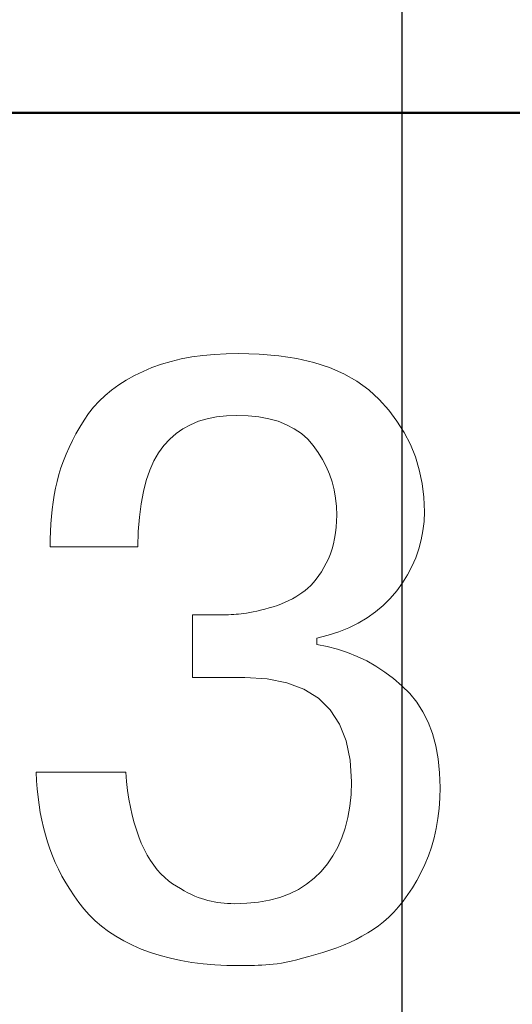
# Model space of a CAD drawing. Units: millimetres. Extents: x -174 to 1072, y 0 to 420.
# Drawn here: x 607 to 609, y 217 to 220 of the extents above; entities that cross this region are included whole.
import ezdxf

# ---------------------------------------------------------------- set-up
doc = ezdxf.new("R2010")
doc.units = ezdxf.units.MM
doc.linetypes.add('осевая2', pattern=[28.575, 19.05, -3.175, 3.175, -3.175])
doc.layers.add('axis', color=1, linetype='осевая2')
doc.layers.add('Layer 1', color=7, linetype='Continuous')
doc.layers.add('main', color=5, linetype='Continuous', lineweight=50)

msp = doc.modelspace()

# ---------------------------------------------------------------- linework, layer by layer
at = {"layer": 'axis', "ltscale": 0.4}
msp.add_line((608.2819, 257.1873), (608.286, 143.0484), dxfattribs=at)
at = {"layer": 'Layer 1', "color": 7, "lineweight": 9}
for points in [[(607.483, 219.2762), (607.483, 219.2762), (607.5184, 219.2846), (607.5184, 219.2846)], [(607.5184, 219.2846), (607.5184, 219.2846), (607.5552, 219.2915), (607.5552, 219.2915)], [(607.5552, 219.2915), (607.5552, 219.2915), (607.5935, 219.2968), (607.5935, 219.2968)], [(607.5935, 219.2968), (607.5935, 219.2968), (607.6332, 219.3006), (607.6332, 219.3006)], [(607.6332, 219.3006), (607.6332, 219.3006), (607.6744, 219.3028), (607.6744, 219.3028)], [(607.6744, 219.3028), (607.6744, 219.3028), (607.717, 219.3035), (607.717, 219.3035)], [(607.717, 219.3035), (607.717, 219.3035), (607.7887, 219.3016), (607.7887, 219.3016)], [(607.7887, 219.3016), (607.7887, 219.3016), (607.8561, 219.2958), (607.8561, 219.2958)], [(607.8561, 219.2958), (607.8561, 219.2958), (607.919, 219.286), (607.919, 219.286)], [(607.919, 219.286), (607.919, 219.286), (607.9776, 219.2722), (607.9776, 219.2722)], [(607.3857, 219.2416), (607.3857, 219.2416), (607.4167, 219.2547), (607.4167, 219.2547)], [(607.4167, 219.2547), (607.4167, 219.2547), (607.4491, 219.2662), (607.4491, 219.2662)], [(607.4491, 219.2662), (607.4491, 219.2662), (607.483, 219.2762), (607.483, 219.2762)], [(607.9776, 219.2722), (607.9776, 219.2722), (608.0318, 219.2545), (608.0318, 219.2545)], [(608.0318, 219.2545), (608.0318, 219.2545), (608.0817, 219.2328), (608.0817, 219.2328)], [(607.3014, 219.1946), (607.3014, 219.1946), (607.3277, 219.2113), (607.3277, 219.2113)], [(607.3277, 219.2113), (607.3277, 219.2113), (607.3558, 219.2269), (607.3558, 219.2269)], [(607.3558, 219.2269), (607.3558, 219.2269), (607.3857, 219.2416), (607.3857, 219.2416)], [(608.0817, 219.2328), (608.0817, 219.2328), (608.1272, 219.2072), (608.1272, 219.2072)], [(607.2768, 219.1768), (607.2768, 219.1768), (607.3014, 219.1946), (607.3014, 219.1946)], [(608.1272, 219.2072), (608.1272, 219.2072), (608.1683, 219.1775), (608.1683, 219.1775)], [(608.1683, 219.1775), (608.1683, 219.1775), (608.205, 219.1439), (608.205, 219.1439)], [(607.2331, 219.1382), (607.2331, 219.1382), (607.2541, 219.1581), (607.2541, 219.1581)], [(607.2541, 219.1581), (607.2541, 219.1581), (607.2768, 219.1768), (607.2768, 219.1768)], [(608.205, 219.1439), (608.205, 219.1439), (608.2376, 219.1075), (608.2376, 219.1075)], [(607.1965, 219.0954), (607.1965, 219.0954), (607.2139, 219.1174), (607.2139, 219.1174)], [(607.2139, 219.1174), (607.2139, 219.1174), (607.2331, 219.1382), (607.2331, 219.1382)], [(607.1809, 219.0725), (607.1809, 219.0725), (607.1965, 219.0954), (607.1965, 219.0954)], [(607.6084, 219.0777), (607.6084, 219.0777), (607.5783, 219.0686), (607.5783, 219.0686)], [(607.6406, 219.0841), (607.6406, 219.0841), (607.6084, 219.0777), (607.6084, 219.0777)], [(607.6748, 219.0879), (607.6748, 219.0879), (607.6406, 219.0841), (607.6406, 219.0841)], [(607.711, 219.0892), (607.711, 219.0892), (607.6748, 219.0879), (607.6748, 219.0879)], [(607.7505, 219.0879), (607.7505, 219.0879), (607.711, 219.0892), (607.711, 219.0892)], [(607.7874, 219.0841), (607.7874, 219.0841), (607.7505, 219.0879), (607.7505, 219.0879)], [(607.8219, 219.0777), (607.8219, 219.0777), (607.7874, 219.0841), (607.7874, 219.0841)], [(607.8538, 219.0686), (607.8538, 219.0686), (607.8219, 219.0777), (607.8219, 219.0777)], [(608.2376, 219.1075), (608.2376, 219.1075), (608.2664, 219.0695), (608.2664, 219.0695)], [(607.1529, 219.0254), (607.1529, 219.0254), (607.1664, 219.0489), (607.1664, 219.0489)], [(607.1664, 219.0489), (607.1664, 219.0489), (607.1809, 219.0725), (607.1809, 219.0725)], [(607.5241, 219.0428), (607.5241, 219.0428), (607.5, 219.0259), (607.5, 219.0259)], [(607.5502, 219.057), (607.5502, 219.057), (607.5241, 219.0428), (607.5241, 219.0428)], [(607.5783, 219.0686), (607.5783, 219.0686), (607.5502, 219.057), (607.5502, 219.057)], [(607.8833, 219.057), (607.8833, 219.057), (607.8538, 219.0686), (607.8538, 219.0686)], [(607.9102, 219.0428), (607.9102, 219.0428), (607.8833, 219.057), (607.8833, 219.057)], [(607.9347, 219.0259), (607.9347, 219.0259), (607.9102, 219.0428), (607.9102, 219.0428)], [(608.2664, 219.0695), (608.2664, 219.0695), (608.2915, 219.0296), (608.2915, 219.0296)], [(607.1405, 219.0018), (607.1405, 219.0018), (607.1529, 219.0254), (607.1529, 219.0254)], [(607.5, 219.0259), (607.5, 219.0259), (607.478, 219.0064), (607.478, 219.0064)], [(607.9566, 219.0064), (607.9566, 219.0064), (607.9347, 219.0259), (607.9347, 219.0259)], [(608.2915, 219.0296), (608.2915, 219.0296), (608.3127, 218.9882), (608.3127, 218.9882)], [(607.1187, 218.9547), (607.1187, 218.9547), (607.1291, 218.9783), (607.1291, 218.9783)], [(607.1291, 218.9783), (607.1291, 218.9783), (607.1405, 219.0018), (607.1405, 219.0018)], [(607.458, 218.9843), (607.458, 218.9843), (607.4395, 218.9595), (607.4395, 218.9595)], [(607.478, 219.0064), (607.478, 219.0064), (607.458, 218.9843), (607.458, 218.9843)], [(607.9761, 218.9843), (607.9761, 218.9843), (607.9566, 219.0064), (607.9566, 219.0064)], [(607.9931, 218.9609), (607.9931, 218.9609), (607.9761, 218.9843), (607.9761, 218.9843)], [(608.3127, 218.9882), (608.3127, 218.9882), (608.3301, 218.9451), (608.3301, 218.9451)], [(607.1093, 218.9312), (607.1093, 218.9312), (607.1187, 218.9547), (607.1187, 218.9547)], [(607.4395, 218.9595), (607.4395, 218.9595), (607.4231, 218.9312), (607.4231, 218.9312)], [(608.008, 218.9366), (608.008, 218.9366), (607.9931, 218.9609), (607.9931, 218.9609)], [(608.3301, 218.9451), (608.3301, 218.9451), (608.3437, 218.9003), (608.3437, 218.9003)], [(607.0937, 218.884), (607.0937, 218.884), (607.101, 218.9076), (607.101, 218.9076)], [(607.101, 218.9076), (607.101, 218.9076), (607.1093, 218.9312), (607.1093, 218.9312)], [(607.4231, 218.9312), (607.4231, 218.9312), (607.4089, 218.8994), (607.4089, 218.8994)], [(608.021, 218.9116), (608.021, 218.9116), (608.008, 218.9366), (608.008, 218.9366)], [(608.032, 218.8857), (608.032, 218.8857), (608.021, 218.9116), (608.021, 218.9116)], [(607.0875, 218.8604), (607.0875, 218.8604), (607.0937, 218.884), (607.0937, 218.884)], [(607.4089, 218.8994), (607.4089, 218.8994), (607.3967, 218.864), (607.3967, 218.864)], [(608.0411, 218.859), (608.0411, 218.859), (608.032, 218.8857), (608.032, 218.8857)], [(608.3437, 218.9003), (608.3437, 218.9003), (608.3535, 218.8537), (608.3535, 218.8537)], [(607.0778, 218.8129), (607.0778, 218.8129), (607.0823, 218.8368), (607.0823, 218.8368)], [(607.0823, 218.8368), (607.0823, 218.8368), (607.0875, 218.8604), (607.0875, 218.8604)], [(607.3967, 218.864), (607.3967, 218.864), (607.3867, 218.8251), (607.3867, 218.8251)], [(608.0481, 218.8314), (608.0481, 218.8314), (608.0411, 218.859), (608.0411, 218.859)], [(608.3535, 218.8537), (608.3535, 218.8537), (608.3595, 218.8055), (608.3595, 218.8055)], [(607.0739, 218.7885), (607.0739, 218.7885), (607.0778, 218.8129), (607.0778, 218.8129)], [(607.3867, 218.8251), (607.3867, 218.8251), (607.3788, 218.7827), (607.3788, 218.7827)], [(608.0532, 218.803), (608.0532, 218.803), (608.0481, 218.8314), (608.0481, 218.8314)], [(608.0563, 218.7738), (608.0563, 218.7738), (608.0532, 218.803), (608.0532, 218.803)], [(608.3595, 218.8055), (608.3595, 218.8055), (608.3617, 218.7556), (608.3617, 218.7556)], [(607.0706, 218.7637), (607.0706, 218.7637), (607.0739, 218.7885), (607.0739, 218.7885)], [(607.3788, 218.7827), (607.3788, 218.7827), (607.3729, 218.7367), (607.3729, 218.7367)], [(608.0574, 218.7438), (608.0574, 218.7438), (608.0563, 218.7738), (608.0563, 218.7738)], [(607.0658, 218.7131), (607.0658, 218.7131), (607.0679, 218.7386), (607.0679, 218.7386)], [(607.0679, 218.7386), (607.0679, 218.7386), (607.0706, 218.7637), (607.0706, 218.7637)], [(607.3729, 218.7367), (607.3729, 218.7367), (607.3692, 218.6872), (607.3692, 218.6872)], [(608.0569, 218.7225), (608.0569, 218.7225), (608.0574, 218.7438), (608.0574, 218.7438)], [(608.3617, 218.7556), (608.3617, 218.7556), (608.3602, 218.7222), (608.3602, 218.7222)], [(607.0644, 218.6872), (607.0644, 218.6872), (607.0658, 218.7131), (607.0658, 218.7131)], [(608.0532, 218.682), (608.0532, 218.682), (608.0554, 218.7019), (608.0554, 218.7019)], [(608.0554, 218.7019), (608.0554, 218.7019), (608.0569, 218.7225), (608.0569, 218.7225)], [(608.3602, 218.7222), (608.3602, 218.7222), (608.3564, 218.6895), (608.3564, 218.6895)], [(607.0636, 218.6609), (607.0636, 218.6609), (607.0644, 218.6872), (607.0644, 218.6872)], [(607.3692, 218.6872), (607.3692, 218.6872), (607.3676, 218.6341), (607.3676, 218.6341)], [(608.05, 218.6627), (608.05, 218.6627), (608.0532, 218.682), (608.0532, 218.682)], [(608.3564, 218.6895), (608.3564, 218.6895), (608.3504, 218.6576), (608.3504, 218.6576)], [(607.0634, 218.6341), (607.0634, 218.6341), (607.0636, 218.6609), (607.0636, 218.6609)], [(607.3676, 218.6341), (607.3676, 218.6341), (607.0634, 218.6341), (607.0634, 218.6341)], [(608.0411, 218.6265), (608.0411, 218.6265), (608.046, 218.6442), (608.046, 218.6442)], [(608.046, 218.6442), (608.046, 218.6442), (608.05, 218.6627), (608.05, 218.6627)], [(608.3504, 218.6576), (608.3504, 218.6576), (608.342, 218.6265), (608.342, 218.6265)], [(608.0288, 218.5928), (608.0288, 218.5928), (608.0354, 218.6093), (608.0354, 218.6093)], [(608.0354, 218.6093), (608.0354, 218.6093), (608.0411, 218.6265), (608.0411, 218.6265)], [(608.342, 218.6265), (608.342, 218.6265), (608.3313, 218.596), (608.3313, 218.596)], [(608.013, 218.5618), (608.013, 218.5618), (608.0213, 218.577), (608.0213, 218.577)], [(608.0213, 218.577), (608.0213, 218.577), (608.0288, 218.5928), (608.0288, 218.5928)], [(608.3182, 218.5663), (608.3182, 218.5663), (608.3029, 218.5373), (608.3029, 218.5373)], [(608.3313, 218.596), (608.3313, 218.596), (608.3182, 218.5663), (608.3182, 218.5663)], [(607.9865, 218.5219), (607.9865, 218.5219), (607.9956, 218.5342), (607.9956, 218.5342)], [(607.9956, 218.5342), (607.9956, 218.5342), (608.0044, 218.5475), (608.0044, 218.5475)], [(608.0044, 218.5475), (608.0044, 218.5475), (608.013, 218.5618), (608.013, 218.5618)], [(608.3029, 218.5373), (608.3029, 218.5373), (608.2852, 218.5091), (608.2852, 218.5091)], [(607.9576, 218.4906), (607.9576, 218.4906), (607.9675, 218.5001), (607.9675, 218.5001)], [(607.9675, 218.5001), (607.9675, 218.5001), (607.9771, 218.5106), (607.9771, 218.5106)], [(607.9771, 218.5106), (607.9771, 218.5106), (607.9865, 218.5219), (607.9865, 218.5219)], [(608.2852, 218.5091), (608.2852, 218.5091), (608.2653, 218.4817), (608.2653, 218.4817)], [(607.9152, 218.4603), (607.9152, 218.4603), (607.9263, 218.4673), (607.9263, 218.4673)], [(607.9263, 218.4673), (607.9263, 218.4673), (607.9369, 218.4746), (607.9369, 218.4746)], [(607.9369, 218.4746), (607.9369, 218.4746), (607.9474, 218.4821), (607.9474, 218.4821)], [(607.9474, 218.4821), (607.9474, 218.4821), (607.9576, 218.4906), (607.9576, 218.4906)], [(608.2653, 218.4817), (608.2653, 218.4817), (608.2428, 218.4552), (608.2428, 218.4552)], [(607.8373, 218.4265), (607.8373, 218.4265), (607.8516, 218.4311), (607.8516, 218.4311)], [(607.8516, 218.4311), (607.8516, 218.4311), (607.8654, 218.4363), (607.8654, 218.4363)], [(607.8654, 218.4363), (607.8654, 218.4363), (607.8786, 218.4417), (607.8786, 218.4417)], [(607.8786, 218.4417), (607.8786, 218.4417), (607.8914, 218.4475), (607.8914, 218.4475)], [(607.8914, 218.4475), (607.8914, 218.4475), (607.9036, 218.4537), (607.9036, 218.4537)], [(607.9036, 218.4537), (607.9036, 218.4537), (607.9152, 218.4603), (607.9152, 218.4603)], [(608.2183, 218.4308), (608.2183, 218.4308), (608.1916, 218.4084), (608.1916, 218.4084)], [(608.2428, 218.4552), (608.2428, 218.4552), (608.2183, 218.4308), (608.2183, 218.4308)], [(607.5574, 218.3983), (607.5574, 218.3983), (607.6327, 218.3983), (607.6327, 218.3983)], [(607.5574, 218.1816), (607.5574, 218.1816), (607.5574, 218.3983), (607.5574, 218.3983)], [(607.6327, 218.3983), (607.6327, 218.3983), (607.6433, 218.3983), (607.6433, 218.3983)], [(607.6433, 218.3983), (607.6433, 218.3983), (607.6535, 218.3983), (607.6535, 218.3983)], [(607.6535, 218.3983), (607.6535, 218.3983), (607.6635, 218.3984), (607.6635, 218.3984)], [(607.6635, 218.3984), (607.6635, 218.3984), (607.6732, 218.3986), (607.6732, 218.3986)], [(607.6732, 218.3986), (607.6732, 218.3986), (607.6825, 218.3989), (607.6825, 218.3989)], [(607.6825, 218.3989), (607.6825, 218.3989), (607.6916, 218.3992), (607.6916, 218.3992)], [(607.6916, 218.3992), (607.6916, 218.3992), (607.7004, 218.3996), (607.7004, 218.3996)], [(607.7004, 218.3996), (607.7004, 218.3996), (607.7089, 218.4002), (607.7089, 218.4002)], [(607.7089, 218.4002), (607.7089, 218.4002), (607.717, 218.4007), (607.717, 218.4007)], [(607.717, 218.4007), (607.717, 218.4007), (607.7255, 218.4016), (607.7255, 218.4016)], [(607.7255, 218.4016), (607.7255, 218.4016), (607.7347, 218.4028), (607.7347, 218.4028)], [(607.7347, 218.4028), (607.7347, 218.4028), (607.7448, 218.4044), (607.7448, 218.4044)], [(607.7448, 218.4044), (607.7448, 218.4044), (607.7557, 218.4064), (607.7557, 218.4064)], [(607.7557, 218.4064), (607.7557, 218.4064), (607.7674, 218.4087), (607.7674, 218.4087)], [(607.7674, 218.4087), (607.7674, 218.4087), (607.78, 218.4115), (607.78, 218.4115)], [(607.78, 218.4115), (607.78, 218.4115), (607.7933, 218.4146), (607.7933, 218.4146)], [(607.7933, 218.4146), (607.7933, 218.4146), (607.8075, 218.4182), (607.8075, 218.4182)], [(607.8075, 218.4182), (607.8075, 218.4182), (607.8225, 218.4221), (607.8225, 218.4221)], [(607.8225, 218.4221), (607.8225, 218.4221), (607.8373, 218.4265), (607.8373, 218.4265)], [(608.1916, 218.4084), (608.1916, 218.4084), (608.1629, 218.3881), (608.1629, 218.3881)], [(608.1321, 218.3698), (608.1321, 218.3698), (608.0993, 218.3536), (608.0993, 218.3536)], [(608.1629, 218.3881), (608.1629, 218.3881), (608.1321, 218.3698), (608.1321, 218.3698)], [(608.0273, 218.3274), (608.0273, 218.3274), (607.9881, 218.3174), (607.9881, 218.3174)], [(608.0643, 218.3394), (608.0643, 218.3394), (608.0273, 218.3274), (608.0273, 218.3274)], [(608.0993, 218.3536), (608.0993, 218.3536), (608.0643, 218.3394), (608.0643, 218.3394)], [(607.9881, 218.3174), (607.9881, 218.3174), (607.9881, 218.2959), (607.9881, 218.2959)], [(607.9881, 218.2959), (607.9881, 218.2959), (608.0246, 218.2889), (608.0246, 218.2889)], [(608.0246, 218.2889), (608.0246, 218.2889), (608.0602, 218.2796), (608.0602, 218.2796)], [(608.0602, 218.2796), (608.0602, 218.2796), (608.0948, 218.2682), (608.0948, 218.2682)], [(608.0948, 218.2682), (608.0948, 218.2682), (608.1285, 218.2545), (608.1285, 218.2545)], [(608.1285, 218.2545), (608.1285, 218.2545), (608.1613, 218.2386), (608.1613, 218.2386)], [(608.1613, 218.2386), (608.1613, 218.2386), (608.1932, 218.2205), (608.1932, 218.2205)], [(608.1932, 218.2205), (608.1932, 218.2205), (608.2242, 218.2002), (608.2242, 218.2002)], [(608.2242, 218.2002), (608.2242, 218.2002), (608.2542, 218.1777), (608.2542, 218.1777)], [(607.7381, 218.1816), (607.7381, 218.1816), (607.5574, 218.1816), (607.5574, 218.1816)], [(607.8156, 218.1769), (607.8156, 218.1769), (607.7381, 218.1816), (607.7381, 218.1816)], [(607.884, 218.1633), (607.884, 218.1633), (607.8156, 218.1769), (607.8156, 218.1769)], [(607.9434, 218.1409), (607.9434, 218.1409), (607.884, 218.1633), (607.884, 218.1633)], [(608.2542, 218.1777), (608.2542, 218.1777), (608.2833, 218.153), (608.2833, 218.153)], [(607.9936, 218.1095), (607.9936, 218.1095), (607.9434, 218.1409), (607.9434, 218.1409)], [(608.2833, 218.153), (608.2833, 218.153), (608.3109, 218.1258), (608.3109, 218.1258)], [(608.3109, 218.1258), (608.3109, 218.1258), (608.3352, 218.0957), (608.3352, 218.0957)], [(608.0348, 218.0693), (608.0348, 218.0693), (607.9936, 218.1095), (607.9936, 218.1095)], [(608.3352, 218.0957), (608.3352, 218.0957), (608.3564, 218.0625), (608.3564, 218.0625)], [(608.0669, 218.0202), (608.0669, 218.0202), (608.0348, 218.0693), (608.0348, 218.0693)], [(608.3564, 218.0625), (608.3564, 218.0625), (608.3743, 218.0264), (608.3743, 218.0264)], [(608.0899, 217.9622), (608.0899, 217.9622), (608.0669, 218.0202), (608.0669, 218.0202)], [(608.3743, 218.0264), (608.3743, 218.0264), (608.389, 217.9872), (608.389, 217.9872)], [(608.389, 217.9872), (608.389, 217.9872), (608.4006, 217.945), (608.4006, 217.945)], [(608.1038, 217.8952), (608.1038, 217.8952), (608.0899, 217.9622), (608.0899, 217.9622)], [(608.4006, 217.945), (608.4006, 217.945), (608.4089, 217.8999), (608.4089, 217.8999)], [(608.1086, 217.8195), (608.1086, 217.8195), (608.1038, 217.8952), (608.1038, 217.8952)], [(608.4089, 217.8999), (608.4089, 217.8999), (608.414, 217.8516), (608.414, 217.8516)], [(607.0165, 217.8237), (607.0165, 217.8237), (607.0152, 217.8529), (607.0152, 217.8529)], [(607.0152, 217.8529), (607.0152, 217.8529), (607.3255, 217.8529), (607.3255, 217.8529)], [(607.3255, 217.8529), (607.3255, 217.8529), (607.3285, 217.8208), (607.3285, 217.8208)], [(608.414, 217.8516), (608.414, 217.8516), (608.4159, 217.8004), (608.4159, 217.8004)], [(607.0186, 217.7952), (607.0186, 217.7952), (607.0165, 217.8237), (607.0165, 217.8237)], [(607.3285, 217.8208), (607.3285, 217.8208), (607.3323, 217.79), (607.3323, 217.79)], [(608.1071, 217.7763), (608.1071, 217.7763), (608.1086, 217.8195), (608.1086, 217.8195)], [(607.0214, 217.7672), (607.0214, 217.7672), (607.0186, 217.7952), (607.0186, 217.7952)], [(607.3323, 217.79), (607.3323, 217.79), (607.3368, 217.7603), (607.3368, 217.7603)], [(608.4159, 217.8004), (608.4159, 217.8004), (608.4148, 217.7634), (608.4148, 217.7634)], [(607.025, 217.7399), (607.025, 217.7399), (607.0214, 217.7672), (607.0214, 217.7672)], [(607.3368, 217.7603), (607.3368, 217.7603), (607.3421, 217.7319), (607.3421, 217.7319)], [(608.103, 217.7354), (608.103, 217.7354), (608.1071, 217.7763), (608.1071, 217.7763)], [(608.4148, 217.7634), (608.4148, 217.7634), (608.4122, 217.7276), (608.4122, 217.7276)], [(607.0293, 217.7132), (607.0293, 217.7132), (607.025, 217.7399), (607.025, 217.7399)], [(607.0345, 217.6871), (607.0345, 217.6871), (607.0293, 217.7132), (607.0293, 217.7132)], [(607.3421, 217.7319), (607.3421, 217.7319), (607.3481, 217.7047), (607.3481, 217.7047)], [(608.0963, 217.6966), (608.0963, 217.6966), (608.103, 217.7354), (608.103, 217.7354)], [(608.4122, 217.7276), (608.4122, 217.7276), (608.4079, 217.6927), (608.4079, 217.6927)], [(607.0403, 217.6615), (607.0403, 217.6615), (607.0345, 217.6871), (607.0345, 217.6871)], [(607.3481, 217.7047), (607.3481, 217.7047), (607.3549, 217.6785), (607.3549, 217.6785)], [(607.3549, 217.6785), (607.3549, 217.6785), (607.3624, 217.6537), (607.3624, 217.6537)], [(608.0872, 217.6599), (608.0872, 217.6599), (608.0963, 217.6966), (608.0963, 217.6966)], [(608.4079, 217.6927), (608.4079, 217.6927), (608.4021, 217.6588), (608.4021, 217.6588)], [(607.047, 217.6366), (607.047, 217.6366), (607.0403, 217.6615), (607.0403, 217.6615)], [(607.3624, 217.6537), (607.3624, 217.6537), (607.3707, 217.63), (607.3707, 217.63)], [(608.0754, 217.6256), (608.0754, 217.6256), (608.0872, 217.6599), (608.0872, 217.6599)], [(608.4021, 217.6588), (608.4021, 217.6588), (608.3948, 217.626), (608.3948, 217.626)], [(607.0544, 217.6123), (607.0544, 217.6123), (607.047, 217.6366), (607.047, 217.6366)], [(607.0624, 217.5881), (607.0624, 217.5881), (607.0544, 217.6123), (607.0544, 217.6123)], [(607.3707, 217.63), (607.3707, 217.63), (607.3797, 217.6075), (607.3797, 217.6075)], [(608.0612, 217.5933), (608.0612, 217.5933), (608.0754, 217.6256), (608.0754, 217.6256)], [(608.3948, 217.626), (608.3948, 217.626), (608.3858, 217.5942), (608.3858, 217.5942)], [(607.0714, 217.5642), (607.0714, 217.5642), (607.0624, 217.5881), (607.0624, 217.5881)], [(607.3797, 217.6075), (607.3797, 217.6075), (607.3898, 217.5862), (607.3898, 217.5862)], [(607.3898, 217.5862), (607.3898, 217.5862), (607.4005, 217.5665), (607.4005, 217.5665)], [(608.0444, 217.5633), (608.0444, 217.5633), (608.0612, 217.5933), (608.0612, 217.5933)], [(608.3858, 217.5942), (608.3858, 217.5942), (608.3753, 217.5635), (608.3753, 217.5635)], [(607.0814, 217.5405), (607.0814, 217.5405), (607.0714, 217.5642), (607.0714, 217.5642)], [(607.0924, 217.517), (607.0924, 217.517), (607.0814, 217.5405), (607.0814, 217.5405)], [(607.4005, 217.5665), (607.4005, 217.5665), (607.4116, 217.548), (607.4116, 217.548)], [(607.4116, 217.548), (607.4116, 217.548), (607.4231, 217.531), (607.4231, 217.531)], [(608.0251, 217.5355), (608.0251, 217.5355), (608.0444, 217.5633), (608.0444, 217.5633)], [(608.3753, 217.5635), (608.3753, 217.5635), (608.3633, 217.5338), (608.3633, 217.5338)], [(607.1045, 217.4937), (607.1045, 217.4937), (607.0924, 217.517), (607.0924, 217.517)], [(607.4231, 217.531), (607.4231, 217.531), (607.4352, 217.5154), (607.4352, 217.5154)], [(607.4352, 217.5154), (607.4352, 217.5154), (607.4477, 217.5012), (607.4477, 217.5012)], [(607.9794, 217.4863), (607.9794, 217.4863), (608.0032, 217.5099), (608.0032, 217.5099)], [(608.0032, 217.5099), (608.0032, 217.5099), (608.0251, 217.5355), (608.0251, 217.5355)], [(608.3633, 217.5338), (608.3633, 217.5338), (608.3496, 217.5051), (608.3496, 217.5051)], [(607.1175, 217.4706), (607.1175, 217.4706), (607.1045, 217.4937), (607.1045, 217.4937)], [(607.4477, 217.5012), (607.4477, 217.5012), (607.4607, 217.4884), (607.4607, 217.4884)], [(607.4607, 217.4884), (607.4607, 217.4884), (607.4742, 217.4769), (607.4742, 217.4769)], [(607.4742, 217.4769), (607.4742, 217.4769), (607.4881, 217.467), (607.4881, 217.467)], [(607.9531, 217.4655), (607.9531, 217.4655), (607.9794, 217.4863), (607.9794, 217.4863)], [(608.3349, 217.4781), (608.3349, 217.4781), (608.3198, 217.4528), (608.3198, 217.4528)], [(608.3496, 217.5051), (608.3496, 217.5051), (608.3349, 217.4781), (608.3349, 217.4781)], [(607.1316, 217.4478), (607.1316, 217.4478), (607.1175, 217.4706), (607.1175, 217.4706)], [(607.1467, 217.4251), (607.1467, 217.4251), (607.1316, 217.4478), (607.1316, 217.4478)], [(607.4881, 217.467), (607.4881, 217.467), (607.5019, 217.4582), (607.5019, 217.4582)], [(607.5019, 217.4582), (607.5019, 217.4582), (607.5153, 217.4501), (607.5153, 217.4501)], [(607.5153, 217.4501), (607.5153, 217.4501), (607.5284, 217.4426), (607.5284, 217.4426)], [(607.5284, 217.4426), (607.5284, 217.4426), (607.5411, 217.4359), (607.5411, 217.4359)], [(607.8934, 217.4322), (607.8934, 217.4322), (607.9245, 217.4474), (607.9245, 217.4474)], [(607.9245, 217.4474), (607.9245, 217.4474), (607.9531, 217.4655), (607.9531, 217.4655)], [(608.3198, 217.4528), (608.3198, 217.4528), (608.3043, 217.4292), (608.3043, 217.4292)], [(607.1628, 217.4026), (607.1628, 217.4026), (607.1467, 217.4251), (607.1467, 217.4251)], [(607.5411, 217.4359), (607.5411, 217.4359), (607.5535, 217.4298), (607.5535, 217.4298)], [(607.5535, 217.4298), (607.5535, 217.4298), (607.5655, 217.4245), (607.5655, 217.4245)], [(607.5655, 217.4245), (607.5655, 217.4245), (607.5772, 217.4197), (607.5772, 217.4197)], [(607.5772, 217.4197), (607.5772, 217.4197), (607.5886, 217.4156), (607.5886, 217.4156)], [(607.5886, 217.4156), (607.5886, 217.4156), (607.5996, 217.4122), (607.5996, 217.4122)], [(607.5996, 217.4122), (607.5996, 217.4122), (607.6105, 217.4091), (607.6105, 217.4091)], [(607.6105, 217.4091), (607.6105, 217.4091), (607.6215, 217.4063), (607.6215, 217.4063)], [(607.6215, 217.4063), (607.6215, 217.4063), (607.6326, 217.4041), (607.6326, 217.4041)], [(607.6326, 217.4041), (607.6326, 217.4041), (607.6439, 217.4021), (607.6439, 217.4021)], [(607.7858, 217.4032), (607.7858, 217.4032), (607.8241, 217.4101), (607.8241, 217.4101)], [(607.8241, 217.4101), (607.8241, 217.4101), (607.8599, 217.4198), (607.8599, 217.4198)], [(607.8599, 217.4198), (607.8599, 217.4198), (607.8934, 217.4322), (607.8934, 217.4322)], [(608.2883, 217.4072), (608.2883, 217.4072), (608.2719, 217.3868), (608.2719, 217.3868)], [(608.3043, 217.4292), (608.3043, 217.4292), (608.2883, 217.4072), (608.2883, 217.4072)], [(607.18, 217.3804), (607.18, 217.3804), (607.1628, 217.4026), (607.1628, 217.4026)], [(607.1989, 217.3593), (607.1989, 217.3593), (607.18, 217.3804), (607.18, 217.3804)], [(607.6439, 217.4021), (607.6439, 217.4021), (607.6553, 217.4005), (607.6553, 217.4005)], [(607.6553, 217.4005), (607.6553, 217.4005), (607.6668, 217.3993), (607.6668, 217.3993)], [(607.6668, 217.3993), (607.6668, 217.3993), (607.6784, 217.3984), (607.6784, 217.3984)], [(607.6784, 217.3984), (607.6784, 217.3984), (607.6901, 217.398), (607.6901, 217.398)], [(607.6901, 217.398), (607.6901, 217.398), (607.702, 217.3979), (607.702, 217.3979)], [(607.702, 217.3979), (607.702, 217.3979), (607.7451, 217.3992), (607.7451, 217.3992)], [(607.7451, 217.3992), (607.7451, 217.3992), (607.7858, 217.4032), (607.7858, 217.4032)], [(608.2719, 217.3868), (608.2719, 217.3868), (608.2551, 217.368), (608.2551, 217.368)], [(607.2195, 217.3391), (607.2195, 217.3391), (607.1989, 217.3593), (607.1989, 217.3593)], [(607.2419, 217.3201), (607.2419, 217.3201), (607.2195, 217.3391), (607.2195, 217.3391)], [(608.2201, 217.3355), (608.2201, 217.3355), (608.202, 217.3217), (608.202, 217.3217)], [(608.2378, 217.3509), (608.2378, 217.3509), (608.2201, 217.3355), (608.2201, 217.3355)], [(608.2551, 217.368), (608.2551, 217.368), (608.2378, 217.3509), (608.2378, 217.3509)], [(607.266, 217.3021), (607.266, 217.3021), (607.2419, 217.3201), (607.2419, 217.3201)], [(607.2918, 217.2852), (607.2918, 217.2852), (607.266, 217.3021), (607.266, 217.3021)], [(608.1838, 217.3089), (608.1838, 217.3089), (608.1648, 217.2968), (608.1648, 217.2968)], [(608.202, 217.3217), (608.202, 217.3217), (608.1838, 217.3089), (608.1838, 217.3089)], [(607.3194, 217.2692), (607.3194, 217.2692), (607.2918, 217.2852), (607.2918, 217.2852)], [(607.3487, 217.2544), (607.3487, 217.2544), (607.3194, 217.2692), (607.3194, 217.2692)], [(608.1243, 217.2744), (608.1243, 217.2744), (608.1029, 217.264), (608.1029, 217.264)], [(608.1449, 217.2852), (608.1449, 217.2852), (608.1243, 217.2744), (608.1243, 217.2744)], [(608.1648, 217.2968), (608.1648, 217.2968), (608.1449, 217.2852), (608.1449, 217.2852)], [(607.3797, 217.2407), (607.3797, 217.2407), (607.3487, 217.2544), (607.3487, 217.2544)], [(607.412, 217.2286), (607.412, 217.2286), (607.3797, 217.2407), (607.3797, 217.2407)], [(608.0339, 217.2366), (608.0339, 217.2366), (608.0092, 217.2287), (608.0092, 217.2287)], [(608.0577, 217.2451), (608.0577, 217.2451), (608.0339, 217.2366), (608.0339, 217.2366)], [(608.0807, 217.2543), (608.0807, 217.2543), (608.0577, 217.2451), (608.0577, 217.2451)], [(608.1029, 217.264), (608.1029, 217.264), (608.0807, 217.2543), (608.0807, 217.2543)], [(607.4456, 217.2179), (607.4456, 217.2179), (607.412, 217.2286), (607.412, 217.2286)], [(607.4807, 217.2087), (607.4807, 217.2087), (607.4456, 217.2179), (607.4456, 217.2179)], [(607.5171, 217.2009), (607.5171, 217.2009), (607.4807, 217.2087), (607.4807, 217.2087)], [(607.5549, 217.1946), (607.5549, 217.1946), (607.5171, 217.2009), (607.5171, 217.2009)], [(607.8994, 217.1992), (607.8994, 217.1992), (607.8818, 217.1955), (607.8818, 217.1955)], [(607.9185, 217.2038), (607.9185, 217.2038), (607.8994, 217.1992), (607.8994, 217.1992)], [(607.939, 217.209), (607.939, 217.209), (607.9185, 217.2038), (607.9185, 217.2038)], [(607.961, 217.2149), (607.961, 217.2149), (607.939, 217.209), (607.939, 217.209)], [(607.9844, 217.2215), (607.9844, 217.2215), (607.961, 217.2149), (607.961, 217.2149)], [(608.0092, 217.2287), (608.0092, 217.2287), (607.9844, 217.2215), (607.9844, 217.2215)], [(607.5941, 217.1896), (607.5941, 217.1896), (607.5549, 217.1946), (607.5549, 217.1946)], [(607.6347, 217.1862), (607.6347, 217.1862), (607.5941, 217.1896), (607.5941, 217.1896)], [(607.6767, 217.1841), (607.6767, 217.1841), (607.6347, 217.1862), (607.6347, 217.1862)], [(607.7201, 217.1835), (607.7201, 217.1835), (607.6767, 217.1841), (607.6767, 217.1841)], [(607.733, 217.1835), (607.733, 217.1835), (607.7201, 217.1835), (607.7201, 217.1835)], [(607.746, 217.1836), (607.746, 217.1836), (607.733, 217.1835), (607.733, 217.1835)], [(607.7591, 217.1838), (607.7591, 217.1838), (607.746, 217.1836), (607.746, 217.1836)], [(607.7721, 217.1843), (607.7721, 217.1843), (607.7591, 217.1838), (607.7591, 217.1838)], [(607.7851, 217.1848), (607.7851, 217.1848), (607.7721, 217.1843), (607.7721, 217.1843)], [(607.7982, 217.1854), (607.7982, 217.1854), (607.7851, 217.1848), (607.7851, 217.1848)], [(607.8113, 217.1862), (607.8113, 217.1862), (607.7982, 217.1854), (607.7982, 217.1854)], [(607.8244, 217.1872), (607.8244, 217.1872), (607.8113, 217.1862), (607.8113, 217.1862)], [(607.8375, 217.1883), (607.8375, 217.1883), (607.8244, 217.1872), (607.8244, 217.1872)], [(607.8508, 217.19), (607.8508, 217.19), (607.8375, 217.1883), (607.8375, 217.1883)], [(607.8656, 217.1923), (607.8656, 217.1923), (607.8508, 217.19), (607.8508, 217.19)], [(607.8818, 217.1955), (607.8818, 217.1955), (607.8656, 217.1923), (607.8656, 217.1923)]]:
    msp.add_open_spline(points, degree=3, dxfattribs=at)
at = {"layer": 'main'}
msp.add_line((619.0819, 220.1373), (550.4819, 220.1373), dxfattribs=at)

doc.saveas('drawing.dxf')
